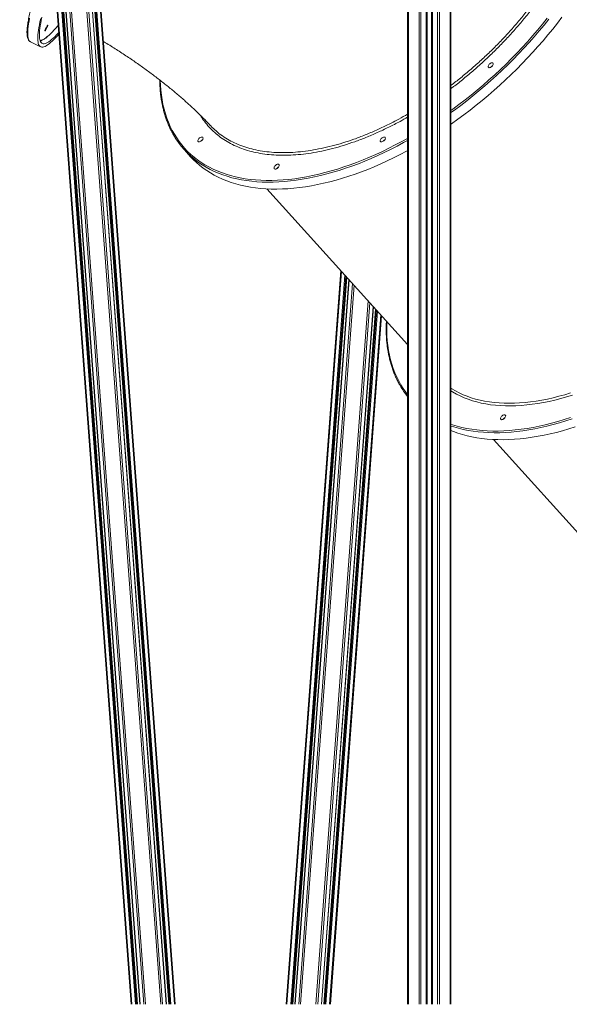
# Model space of a CAD drawing. Units: millimetres. Extents: x -55315 to 5628, y -7790 to 15126.
# Drawn here: x -30636 to -29758, y 8940 to 10514 of the extents above; entities that cross this region are included whole.
import ezdxf

# ---------------------------------------------------------------- set-up
doc = ezdxf.new("R2010")
doc.units = ezdxf.units.MM

msp = doc.modelspace()

# ---------------------------------------------------------------- linework, layer by layer
at = {"color": 7, "linetype": 'Continuous', "lineweight": 15}
for p, q in [((-30458, 8939.7), (-30641.6, 11409.5)), ((-30447.6, 8939.7), (-30631.2, 11409.5)), ((-30627.6, 11409.5), (-30444, 8939.7)), ((-30401.4, 8939.7), (-30585, 11409.5)), ((-30581.4, 11409.5), (-30397.9, 8939.7)), ((-30387.6, 8939.7), (-30571.1, 11409.5)), ((-30016.2, 8939.7), (-30016.2, 10628.9)), ((-29985.5, 8939.7), (-29985.5, 10628.9)), ((-29977.5, 8939.7), (-29977.5, 10628.9)), ((-29946.9, 8939.7), (-29946.9, 10628.9)), ((-30619.4, 10479.1), (-30618.7, 10478.6)), ((-30618.7, 10478.6), (-30602.6, 10470.8)), ((-30372.8, 10306.1), (-30362.8, 10295)), ((-30240.9, 10243.5), (-30016.2, 9994.7)), ((-30210.1, 8939.7), (-30122.9, 10112.9)), ((-30199.8, 8939.7), (-30113.4, 10102.3)), ((-30110.1, 10098.7), (-30196.2, 8939.7)), ((-30153.6, 8939.7), (-30070.7, 10055.1)), ((-30067.4, 10051.4), (-30150, 8939.7)), ((-30139.6, 8939.7), (-30057.8, 10040.8)), ((-29879, 9842.8), (-29610.3, 9545.3))]:
    msp.add_line(p, q, dxfattribs=at)
at = {"color": 8, "linetype": 'Continuous', "lineweight": 15}
for p, q in [((-30458, 8939.7), (-30641.5, 11409.5)), ((-30456.8, 8939.7), (-30640.3, 11409.5)), ((-30450.9, 8939.7), (-30634.4, 11409.5)), ((-30449.4, 8939.7), (-30633, 11409.5)), ((-30447.9, 8939.7), (-30631.5, 11409.5)), ((-30443.7, 8939.7), (-30627.3, 11409.5)), ((-30437.8, 8939.7), (-30621.4, 11409.5)), ((-30435, 8939.7), (-30618.5, 11409.5)), ((-30410.5, 8939.7), (-30594, 11409.5)), ((-30407.6, 8939.7), (-30591.2, 11409.5)), ((-30401.7, 8939.7), (-30585.3, 11409.5)), ((-30397.6, 8939.7), (-30581.1, 11409.5)), ((-30396.1, 8939.7), (-30579.6, 11409.5)), ((-30394.7, 8939.7), (-30578.2, 11409.5)), ((-30388.8, 8939.7), (-30572.3, 11409.5)), ((-30015, 8939.7), (-30015, 10628.9)), ((-29997.7, 8939.7), (-29997.7, 10628.9)), ((-29994.9, 8939.7), (-29994.9, 10628.9)), ((-29986.5, 8939.7), (-29986.5, 10628.9)), ((-29985.2, 8939.7), (-29985.2, 10628.9)), ((-29977.9, 8939.7), (-29977.9, 10628.9)), ((-29976.5, 8939.7), (-29976.5, 10628.9)), ((-29968.2, 8939.7), (-29968.2, 10628.9)), ((-29965.4, 8939.7), (-29965.4, 10628.9)), ((-29948.1, 8939.7), (-29948.1, 10628.9)), ((-30208.9, 8939.7), (-30121.8, 10111.7)), ((-30203, 8939.7), (-30116.3, 10105.6)), ((-30201.6, 8939.7), (-30115, 10104.2)), ((-30200.1, 8939.7), (-30113.6, 10102.6)), ((-30195.9, 8939.7), (-30109.8, 10098.4)), ((-30190, 8939.7), (-30104.4, 10092.4)), ((-30187.2, 8939.7), (-30101.7, 10089.5)), ((-30162.7, 8939.7), (-30079.1, 10064.4)), ((-30159.8, 8939.7), (-30076.5, 10061.5)), ((-30153.9, 8939.7), (-30071, 10055.4)), ((-30149.7, 8939.7), (-30067.1, 10051.1)), ((-30148.2, 8939.7), (-30065.7, 10049.6)), ((-30146.8, 8939.7), (-30064.4, 10048.1)), ((-30140.9, 8939.7), (-30058.9, 10042.1)), ((-30139.7, 8939.7), (-30057.8, 10040.9))]:
    msp.add_line(p, q, dxfattribs=at)
at = {"color": 7, "linetype": 'Continuous', "lineweight": 15, "flags": 128}
for points in [[(-30573.5, 10493.6), (-30574.1, 10492.9), (-30577, 10489.8), (-30579.8, 10486.9), (-30582.4, 10484.4), (-30584.9, 10482.2), (-30587.3, 10480.4), (-30589.5, 10478.8), (-30591.5, 10477.5), (-30593.5, 10476.6), (-30595.2, 10476), (-30596.8, 10475.7), (-30598.3, 10475.7), (-30599.6, 10476), (-30600.7, 10476.7), (-30601.7, 10477.6), (-30602.6, 10478.9), (-30603.3, 10480.5), (-30603.8, 10482.4), (-30604.2, 10484.6), (-30604.4, 10487.1), (-30604.4, 10490), (-30604.3, 10493.1), (-30604.1, 10496.6), (-30603.6, 10500.3), (-30603.1, 10504.3), (-30602.3, 10508.7), (-30601.4, 10513.3), (-30600.4, 10518.2)], [(-29946.9, 10347.3), (-29946.2, 10347.8), (-29936.2, 10354.9), (-29926.3, 10362.1), (-29916.5, 10369.6), (-29906.7, 10377.3), (-29897.1, 10385.1), (-29887.6, 10393.1), (-29878.1, 10401.2), (-29868.8, 10409.5), (-29859.7, 10417.9), (-29850.7, 10426.5), (-29841.8, 10435.2), (-29833.1, 10444), (-29824.5, 10453), (-29816.1, 10462), (-29807.9, 10471.2), (-29799.8, 10480.4), (-29792, 10489.8), (-29784.3, 10499.2), (-29776.9, 10508.7), (-29769.6, 10518.2)], [(-30573.3, 10491.2), (-30575.7, 10488.5), (-30578.6, 10485.3), (-30581.4, 10482.4), (-30584.1, 10479.8), (-30586.7, 10477.5), (-30589.1, 10475.5), (-30591.3, 10473.9), (-30593.4, 10472.5), (-30595.4, 10471.5), (-30597.2, 10470.8), (-30598.9, 10470.3), (-30600.4, 10470.2), (-30601.8, 10470.5), (-30603, 10471), (-30604, 10471.9), (-30604.9, 10473), (-30605.7, 10474.5), (-30606.3, 10476.3), (-30606.7, 10478.4), (-30607, 10480.8), (-30607.1, 10483.5), (-30607.1, 10486.5), (-30606.9, 10489.9), (-30606.5, 10493.5), (-30606, 10497.4), (-30605.4, 10501.6), (-30604.5, 10506.1), (-30603.6, 10510.9), (-30602.4, 10516)], [(-30595.6, 10496.8), (-30595.3, 10497.6), (-30595, 10498.6), (-30594.5, 10499.7), (-30593.9, 10500.9), (-30593.3, 10502.1), (-30592.7, 10503.2), (-30592.2, 10504.2), (-30591.7, 10504.8), (-30591.4, 10505.2), (-30591.2, 10505.3), (-30591.2, 10505), (-30591.3, 10504.4), (-30591.6, 10503.5), (-30592, 10502.5), (-30592.6, 10501.3), (-30593.2, 10500.1), (-30593.8, 10498.9), (-30594.3, 10497.9), (-30594.9, 10497), (-30595.3, 10496.5), (-30595.5, 10496.3), (-30595.6, 10496.4), (-30595.6, 10496.8)], [(-29879.9, 10441.4), (-29880.6, 10440.3), (-29881.5, 10439.3), (-29882.6, 10438.5), (-29883.7, 10437.9), (-29884.8, 10437.5), (-29885.8, 10437.4), (-29886.6, 10437.6), (-29887.2, 10438.1), (-29887.5, 10438.9), (-29887.5, 10439.8), (-29887.2, 10440.8), (-29886.6, 10441.9), (-29885.8, 10442.9), (-29884.8, 10443.8), (-29883.7, 10444.6), (-29882.5, 10445.1), (-29881.5, 10445.3), (-29880.6, 10445.2), (-29879.8, 10444.9), (-29879.4, 10444.2), (-29879.3, 10443.4), (-29879.4, 10442.4), (-29879.9, 10441.4)], [(-30343.6, 10322.6), (-30344.3, 10321.6), (-30345.2, 10320.6), (-30346.3, 10319.7), (-30347.4, 10319.1), (-30348.5, 10318.8), (-30349.5, 10318.7), (-30350.3, 10318.9), (-30350.9, 10319.4), (-30351.2, 10320.1), (-30351.2, 10321.1), (-30350.9, 10322.1), (-30350.3, 10323.2), (-30349.5, 10324.2), (-30348.5, 10325.1), (-30347.4, 10325.8), (-30346.2, 10326.3), (-30345.2, 10326.5), (-30344.3, 10326.5), (-30343.5, 10326.1), (-30343.1, 10325.5), (-30343, 10324.7), (-30343.1, 10323.7), (-30343.6, 10322.6)], [(-30052.2, 10322.6), (-30053, 10321.6), (-30053.9, 10320.6), (-30055, 10319.7), (-30056.1, 10319.1), (-30057.2, 10318.8), (-30058.2, 10318.7), (-30059, 10318.9), (-30059.6, 10319.4), (-30059.9, 10320.1), (-30059.9, 10321.1), (-30059.6, 10322.1), (-30059, 10323.2), (-30058.2, 10324.2), (-30057.1, 10325.1), (-30056, 10325.8), (-30054.9, 10326.3), (-30053.8, 10326.5), (-30052.9, 10326.5), (-30052.2, 10326.1), (-30051.8, 10325.5), (-30051.6, 10324.7), (-30051.8, 10323.7), (-30052.2, 10322.6)], [(-30362.8, 10295), (-30358.7, 10290.7), (-30353.7, 10285.8), (-30348.5, 10281.3), (-30343, 10276.9), (-30337.2, 10272.8), (-30331.2, 10269), (-30325, 10265.4), (-30318.6, 10262.1), (-30311.9, 10259.1), (-30305, 10256.3), (-30297.9, 10253.7), (-30290.6, 10251.5), (-30283.1, 10249.5), (-30275.3, 10247.8), (-30267.4, 10246.3), (-30259.3, 10245.2), (-30251.1, 10244.3), (-30242.6, 10243.6), (-30234, 10243.3), (-30225.2, 10243.2), (-30216.3, 10243.4), (-30207.3, 10243.9), (-30198.1, 10244.7), (-30188.7, 10245.7), (-30179.3, 10247), (-30169.7, 10248.6), (-30160, 10250.4), (-30150.3, 10252.6), (-30140.4, 10255), (-30130.5, 10257.6), (-30120.4, 10260.5), (-30110.3, 10263.7), (-30100.2, 10267.2), (-30090, 10270.9), (-30079.7, 10274.8), (-30069.5, 10279.1), (-30059.1, 10283.5), (-30048.8, 10288.2), (-30038.5, 10293.2), (-30028.1, 10298.3), (-30017.8, 10303.7), (-30016.2, 10304.6)], [(-30222, 10279.2), (-30222.7, 10278.1), (-30223.6, 10277.1), (-30224.7, 10276.3), (-30225.8, 10275.7), (-30226.9, 10275.3), (-30227.9, 10275.2), (-30228.7, 10275.5), (-30229.3, 10275.9), (-30229.6, 10276.7), (-30229.6, 10277.6), (-30229.3, 10278.6), (-30228.7, 10279.7), (-30227.9, 10280.7), (-30226.9, 10281.6), (-30225.8, 10282.4), (-30224.6, 10282.9), (-30223.6, 10283.1), (-30222.7, 10283), (-30221.9, 10282.7), (-30221.5, 10282), (-30221.4, 10281.2), (-30221.5, 10280.2), (-30222, 10279.2)], [(-29860.1, 9878.4), (-29860.8, 9877.4), (-29861.7, 9876.4), (-29862.8, 9875.6), (-29863.9, 9875), (-29865, 9874.6), (-29866, 9874.5), (-29866.9, 9874.7), (-29867.4, 9875.2), (-29867.7, 9876), (-29867.7, 9876.9), (-29867.4, 9877.9), (-29866.8, 9879), (-29866, 9880), (-29865, 9880.9), (-29863.9, 9881.7), (-29862.7, 9882.2), (-29861.7, 9882.4), (-29860.8, 9882.3), (-29860.1, 9881.9), (-29859.6, 9881.3), (-29859.5, 9880.5), (-29859.6, 9879.5), (-29860.1, 9878.4)], [(-29946.9, 9857), (-29943.1, 9855.5), (-29936, 9853), (-29928.7, 9850.8), (-29921.2, 9848.8), (-29913.4, 9847.1), (-29905.5, 9845.6), (-29897.4, 9844.4), (-29889.2, 9843.5), (-29880.7, 9842.9), (-29872.1, 9842.6), (-29863.4, 9842.5), (-29854.4, 9842.7), (-29845.4, 9843.2), (-29836.2, 9844), (-29826.8, 9845), (-29817.4, 9846.3), (-29807.8, 9847.9), (-29798.2, 9849.7), (-29788.4, 9851.9), (-29778.5, 9854.2), (-29768.6, 9856.9), (-29758.5, 9859.8), (-29748.4, 9863)]]:
    msp.add_lwpolyline(points, dxfattribs=at)
at = {"color": 8, "linetype": 'Continuous', "lineweight": 15, "flags": 128}
for points in [[(-30620.1, 10516.4), (-30621, 10511.7), (-30621.8, 10507.3), (-30622.4, 10503.3), (-30622.8, 10499.5), (-30623.1, 10496), (-30623.2, 10492.8), (-30623.2, 10490), (-30623, 10487.4), (-30622.6, 10485.1), (-30622.1, 10483.2), (-30621.4, 10481.6), (-30620.6, 10480.2), (-30619.6, 10479.2), (-30619.4, 10479.1)], [(-30603.4, 10480.9), (-30601.9, 10481.2), (-30600.2, 10481.7), (-30598.3, 10482.6), (-30596.3, 10483.7), (-30594.2, 10485.2), (-30591.9, 10487), (-30589.4, 10489.1), (-30586.8, 10491.5), (-30584.1, 10494.3), (-30581.3, 10497.3), (-30578.3, 10500.6), (-30575.1, 10504.2), (-30574.4, 10505.2)], [(-29946.9, 10368.9), (-29944, 10371), (-29934.1, 10378.4), (-29924.3, 10385.9), (-29914.6, 10393.6), (-29905, 10401.5), (-29895.5, 10409.6), (-29886.2, 10417.8), (-29876.9, 10426.1), (-29867.8, 10434.6), (-29858.9, 10443.2), (-29850.1, 10452), (-29841.4, 10460.9), (-29832.9, 10469.8), (-29824.6, 10478.9), (-29816.5, 10488.1), (-29808.5, 10497.4), (-29800.7, 10506.8), (-29793.2, 10516.3)], [(-29790.6, 10515), (-29798.1, 10505.6), (-29805.9, 10496.2), (-29813.9, 10486.9), (-29822, 10477.7), (-29830.3, 10468.6), (-29838.8, 10459.6), (-29847.4, 10450.7), (-29856.2, 10441.9), (-29865.2, 10433.3), (-29874.3, 10424.8), (-29883.5, 10416.4), (-29892.9, 10408.2), (-29902.3, 10400.2), (-29911.9, 10392.3), (-29921.6, 10384.5), (-29931.4, 10377), (-29941.3, 10369.6), (-29946.9, 10365.5)], [(-30411.4, 10416.9), (-30411.1, 10409.6), (-30410.5, 10401.5), (-30409.6, 10393.6), (-30408.5, 10385.9), (-30407, 10378.4), (-30405.3, 10371), (-30403.2, 10363.8), (-30400.9, 10356.9), (-30398.3, 10350.1), (-30395.4, 10343.5), (-30392.3, 10337.1), (-30388.8, 10331), (-30385.1, 10325), (-30381.1, 10319.3), (-30376.9, 10313.8), (-30372.4, 10308.6), (-30367.6, 10303.5), (-30362.5, 10298.7), (-30357.2, 10294.2), (-30351.7, 10289.9), (-30345.9, 10285.9), (-30339.9, 10282.1), (-30333.6, 10278.6), (-30327.1, 10275.3), (-30320.4, 10272.3), (-30313.5, 10269.6), (-30306.3, 10267.1), (-30299, 10264.9), (-30291.4, 10263), (-30283.6, 10261.3), (-30275.7, 10259.9), (-30267.5, 10258.8), (-30259.2, 10258), (-30250.7, 10257.4), (-30242.1, 10257.1), (-30233.3, 10257.1), (-30224.3, 10257.4), (-30215.2, 10258), (-30206, 10258.8), (-30196.6, 10259.9), (-30187.2, 10261.3), (-30177.6, 10263), (-30167.9, 10264.9), (-30158.1, 10267.1), (-30148.2, 10269.6), (-30138.2, 10272.3), (-30128.2, 10275.3), (-30118, 10278.6), (-30107.9, 10282.1), (-30097.7, 10285.9), (-30087.4, 10289.9), (-30077.1, 10294.2), (-30066.8, 10298.7), (-30056.5, 10303.5), (-30046.1, 10308.6), (-30035.8, 10313.8), (-30025.4, 10319.3), (-30016.2, 10324.4)], [(-30016.2, 10321.2), (-30022.6, 10317.6), (-30033, 10312.1), (-30043.3, 10306.8), (-30053.7, 10301.8), (-30064, 10296.9), (-30074.3, 10292.3), (-30084.6, 10288), (-30094.9, 10283.9), (-30105.1, 10280.1), (-30115.3, 10276.5), (-30125.4, 10273.2), (-30135.5, 10270.1), (-30145.5, 10267.4), (-30155.4, 10264.8), (-30165.2, 10262.6), (-30174.9, 10260.6), (-30184.5, 10258.9), (-30194, 10257.4), (-30203.4, 10256.2), (-30212.7, 10255.4), (-30221.8, 10254.7), (-30230.8, 10254.4), (-30239.7, 10254.3), (-30248.4, 10254.5), (-30256.9, 10255), (-30265.2, 10255.8), (-30273.4, 10256.8), (-30281.4, 10258.1), (-30289.2, 10259.7), (-30296.9, 10261.5), (-30304.3, 10263.7), (-30311.5, 10266.1), (-30318.5, 10268.7), (-30325.3, 10271.6), (-30331.9, 10274.8), (-30338.2, 10278.3), (-30344.3, 10282), (-30350.2, 10285.9), (-30351.6, 10287)], [(-30049.3, 10031.4), (-30049.5, 10025.4), (-30049.5, 10017), (-30049.2, 10008.8), (-30048.6, 10000.8), (-30047.7, 9992.9), (-30046.6, 9985.2), (-30045.1, 9977.7), (-30043.4, 9970.3), (-30041.4, 9963.1), (-30039, 9956.1), (-30036.4, 9949.4), (-30033.6, 9942.8), (-30030.4, 9936.4), (-30026.9, 9930.2), (-30023.2, 9924.3), (-30019.2, 9918.6), (-30016.2, 9914.5)], [(-29946.9, 9924.7), (-29945.6, 9923.9), (-29939.8, 9920.5), (-29933.8, 9917.4), (-29927.5, 9914.5), (-29921.1, 9911.9), (-29914.4, 9909.6), (-29907.5, 9907.5), (-29900.4, 9905.7), (-29893.1, 9904.2), (-29885.6, 9903), (-29878, 9902), (-29870.1, 9901.3), (-29862.1, 9900.9), (-29854, 9900.8), (-29845.6, 9900.9), (-29837.2, 9901.3), (-29828.6, 9902), (-29819.8, 9903), (-29811, 9904.2), (-29802, 9905.7), (-29792.9, 9907.5), (-29783.7, 9909.6), (-29774.5, 9911.9), (-29765.1, 9914.5), (-29755.7, 9917.4)], [(-29752.7, 9913.9), (-29762.2, 9911), (-29771.6, 9908.3), (-29780.9, 9905.9), (-29790.1, 9903.8), (-29799.2, 9901.9), (-29808.2, 9900.4), (-29817.2, 9899.1), (-29825.9, 9898), (-29834.6, 9897.3), (-29843.1, 9896.8), (-29851.5, 9896.6), (-29859.7, 9896.6), (-29867.8, 9897), (-29875.7, 9897.6), (-29883.5, 9898.5), (-29891, 9899.7), (-29898.4, 9901.1), (-29905.5, 9902.8), (-29912.5, 9904.8), (-29919.3, 9907.1), (-29925.8, 9909.6), (-29932.2, 9912.4), (-29938.3, 9915.5), (-29944.2, 9918.8), (-29946.9, 9920.5)], [(-29946.9, 9867.2), (-29944.4, 9866.4), (-29937.1, 9864.2), (-29929.5, 9862.2), (-29921.7, 9860.6), (-29913.8, 9859.2), (-29905.7, 9858.1), (-29897.3, 9857.3), (-29888.9, 9856.7), (-29880.2, 9856.4), (-29871.4, 9856.4), (-29862.4, 9856.7), (-29853.3, 9857.3), (-29844.1, 9858.1), (-29834.7, 9859.2), (-29825.3, 9860.6), (-29815.7, 9862.2), (-29806, 9864.2), (-29796.2, 9866.4), (-29786.3, 9868.8), (-29776.3, 9871.6), (-29766.3, 9874.6), (-29756.2, 9877.9)], [(-29753.4, 9875.8), (-29763.5, 9872.5), (-29773.6, 9869.4), (-29783.6, 9866.6), (-29793.5, 9864.1), (-29803.3, 9861.9), (-29813, 9859.9), (-29822.6, 9858.2), (-29832.2, 9856.7), (-29841.5, 9855.5), (-29850.8, 9854.6), (-29859.9, 9854), (-29868.9, 9853.7), (-29877.8, 9853.6), (-29886.5, 9853.8), (-29895, 9854.3), (-29903.4, 9855.1), (-29911.5, 9856.1), (-29919.5, 9857.4), (-29927.4, 9859), (-29935, 9860.8), (-29942.4, 9863), (-29946.9, 9864.4)]]:
    msp.add_lwpolyline(points, dxfattribs=at)
at = {"color": 7, "linetype": 'Continuous', "lineweight": 15}
for centre, radius, start, end in [((-29876.3, 10433.4), 8.48, 116.8556, 147.3161), ((-29876.2, 10433.4), 8.49, 116.8731, 147.3005), ((-30270.2, 10398.8), 138.3, 209.8672, 233.9108), ((-30339.9, 10314.7), 8.49, 116.8671, 147.3044), ((-30048.6, 10314.7), 8.48, 116.8556, 147.3161), ((-30218.3, 10271.2), 8.48, 116.8577, 147.3138), ((-29907.1, 9998.9), 139.8, 209.9044, 218.6907), ((-29856.4, 9870.4), 8.58, 117.0348, 147.1387), ((-29856.5, 9870.5), 8.48, 116.8515, 147.3232)]:
    msp.add_arc(centre, radius, start, end, dxfattribs=at)
at = {"color": 8, "linetype": 'Continuous', "lineweight": 15}
for points, knots in [([(-29946.9, 10409.1), (-29946.3, 10409.6), (-29940.3, 10414), (-29928.9, 10423.2), (-29912.6, 10436.8), (-29896.5, 10451.3), (-29880.7, 10466.3), (-29865.5, 10481.8), (-29850.9, 10497.6), (-29837, 10513.7), (-29823.7, 10530.1), (-29811.1, 10546.8), (-29799.2, 10563.6), (-29788.1, 10580.7), (-29777.8, 10597.7), (-29768.4, 10614.8), (-29759.9, 10631.8), (-29752.3, 10648.8), (-29745.5, 10665.7), (-29739.8, 10682.4), (-29735.8, 10695.6), (-29734.1, 10703.2), (-29733.5, 10705.5)], [0, 0, 0, 0, 0.005661, 0.056344, 0.11037, 0.164566, 0.218848, 0.27313, 0.327326, 0.381352, 0.435377, 0.489573, 0.543855, 0.598138, 0.652333, 0.706359, 0.760384, 0.814579, 0.868861, 0.923143, 0.977338, 1, 1, 1, 1]), ([(-29730, 10702), (-29730.4, 10700.6), (-29731.9, 10693.7), (-29735.8, 10681.1), (-29741.5, 10664.3), (-29748.3, 10647.3), (-29756, 10630.2), (-29764.6, 10613), (-29774.1, 10595.8), (-29784.4, 10578.6), (-29795.6, 10561.5), (-29807.6, 10544.5), (-29820.3, 10527.7), (-29833.7, 10511.1), (-29847.8, 10494.9), (-29862.5, 10479), (-29877.8, 10463.4), (-29893.6, 10448.3), (-29909.9, 10433.7), (-29926.3, 10419.9), (-29938.6, 10410), (-29945.5, 10405), (-29946.9, 10403.9)], [0, 0, 0, 0, 0.014565, 0.068789, 0.123099, 0.17741, 0.231633, 0.285686, 0.33974, 0.393964, 0.448275, 0.502586, 0.55681, 0.610863, 0.664917, 0.719141, 0.773452, 0.827763, 0.881987, 0.936041, 0.986751, 1, 1, 1, 1]), ([(-30016.2, 10358.3), (-30020.2, 10356), (-30030.2, 10350.3), (-30046.4, 10342), (-30064.6, 10333.4), (-30082.7, 10325.7), (-30100.7, 10318.9), (-30118.5, 10313), (-30136, 10308), (-30153.4, 10303.9), (-30170.3, 10300.8), (-30186.9, 10298.6), (-30203, 10297.4), (-30218.6, 10297.1), (-30233.6, 10297.9), (-30248.1, 10299.6), (-30261.9, 10302.3), (-30275.1, 10305.9), (-30287.5, 10310.4), (-30299.1, 10315.9), (-30309.9, 10322.3), (-30319.9, 10329.6), (-30329, 10337.8), (-30337.2, 10346.8), (-30343.3, 10354.5), (-30346.2, 10359.6), (-30347, 10361)], [0, 0, 0, 0, 0.028843, 0.072256, 0.115668, 0.159011, 0.202217, 0.24543, 0.288778, 0.332196, 0.375614, 0.418962, 0.462174, 0.505393, 0.548747, 0.592171, 0.635595, 0.678949, 0.722168, 0.765386, 0.80874, 0.852164, 0.895587, 0.938942, 0.98216, 1, 1, 1, 1]), ([(-30320.1, 10334.5), (-30319.9, 10334.2), (-30316.6, 10331.3), (-30309.5, 10326.4), (-30298.8, 10320), (-30287.3, 10314.5), (-30275, 10310), (-30261.9, 10306.5), (-30248.2, 10303.8), (-30233.8, 10302.1), (-30218.9, 10301.4), (-30203.4, 10301.6), (-30187.5, 10302.8), (-30171, 10304.9), (-30154.2, 10308.1), (-30137, 10312.1), (-30119.6, 10317), (-30101.9, 10322.9), (-30084.1, 10329.7), (-30066.1, 10337.3), (-30048.1, 10345.8), (-30031.4, 10354.4), (-30020.8, 10360.4), (-30016.2, 10363.1)], [0, 0, 0, 0, 0.004497, 0.054956, 0.105335, 0.155555, 0.205776, 0.256155, 0.306614, 0.357074, 0.407453, 0.457674, 0.507887, 0.558259, 0.608711, 0.659164, 0.709536, 0.759749, 0.809956, 0.860322, 0.910768, 0.961214, 1, 1, 1, 1])]:
    msp.add_open_spline(points, degree=3, knots=knots, dxfattribs=at)
at = {"color": 7, "linetype": 'Continuous', "lineweight": 15}
for points, knots in [([(-30606, 10573.5), (-30606.1, 10573.1), (-30607, 10570.5), (-30608.5, 10565.8), (-30610.5, 10559.3), (-30612.4, 10553), (-30614.1, 10547), (-30615.7, 10541.2), (-30617.2, 10535.6), (-30618.6, 10530.3), (-30619.8, 10525.2), (-30620.8, 10520.3), (-30621.8, 10515.8), (-30622.5, 10511.4), (-30623.2, 10507.4), (-30623.7, 10503.5), (-30624.1, 10500), (-30624.3, 10496.7), (-30624.3, 10493.6), (-30624.2, 10490.8), (-30624, 10488.2), (-30623.6, 10485.9), (-30623, 10483.9), (-30622.2, 10482.1), (-30621.3, 10480.7), (-30620.5, 10479.8), (-30619.9, 10479.4), (-30619.7, 10479.3)], [0, 0, 0, 0, 0.005937, 0.048548, 0.091168, 0.133798, 0.176441, 0.219098, 0.261772, 0.304467, 0.347187, 0.389936, 0.432723, 0.475556, 0.518446, 0.561408, 0.604463, 0.647636, 0.690962, 0.734479, 0.77823, 0.822235, 0.866417, 0.910211, 0.948007, 0.983743, 1, 1, 1, 1]), ([(-30603, 10480.2), (-30602.6, 10480.3), (-30601.6, 10480.5), (-30599.9, 10481.3), (-30597.8, 10482.4), (-30595.6, 10483.8), (-30593.3, 10485.5), (-30590.9, 10487.5), (-30588.4, 10489.8), (-30585.8, 10492.3), (-30583.1, 10495.1), (-30580.3, 10498.2), (-30577.4, 10501.5), (-30575.4, 10503.9), (-30574.4, 10505.1)], [0, 0, 0, 0, 0.0546895, 0.139688, 0.2269748, 0.3147974, 0.4022256, 0.4891458, 0.575608, 0.6617007, 0.7475049, 0.8330836, 0.9184888, 1, 1, 1, 1]), ([(-30502, 10479.2), (-30500.9, 10478.5), (-30496.9, 10476.1), (-30490, 10471.8), (-30481.3, 10466.3), (-30472.7, 10460.8), (-30464.2, 10455.2), (-30455.9, 10449.5), (-30447.7, 10443.9), (-30439.7, 10438.2), (-30431.9, 10432.5), (-30424.2, 10426.8), (-30416.7, 10421.2), (-30409.4, 10415.5), (-30402.2, 10409.9), (-30395.3, 10404.3), (-30388.6, 10398.8), (-30382.1, 10393.3), (-30375.9, 10387.9), (-30369.8, 10382.5), (-30364, 10377.2), (-30358.5, 10372.1), (-30353.1, 10367), (-30348.1, 10362.1), (-30343.2, 10357.2), (-30338.7, 10352.6), (-30334.9, 10348.7), (-30332.8, 10346.4), (-30332.1, 10345.6)], [0, 0, 0, 0, 0.0151805, 0.0571213, 0.0990002, 0.1408038, 0.1825193, 0.2241337, 0.2656339, 0.3070076, 0.3482406, 0.3893218, 0.4302372, 0.4709749, 0.5115224, 0.5518671, 0.5919976, 0.6319019, 0.671569, 0.7109879, 0.750148, 0.7890403, 0.8276556, 0.8659858, 0.9040233, 0.9417629, 0.979199, 1, 1, 1, 1]), ([(-30412.3, 10417.7), (-30412.3, 10417.5), (-30412.3, 10414.5), (-30412, 10409.1), (-30411.5, 10401.4), (-30410.8, 10393.8), (-30409.7, 10386.4), (-30408.4, 10379.2), (-30406.9, 10372.1), (-30405, 10365.2), (-30402.9, 10358.4), (-30400.6, 10351.8), (-30398, 10345.4), (-30395.2, 10339.2), (-30392.6, 10334.1), (-30390.9, 10331.2), (-30390.3, 10330.2)], [0, 0, 0, 0, 0.0081901, 0.0874906, 0.1667761, 0.2460432, 0.325291, 0.4045144, 0.4837132, 0.5628838, 0.6420239, 0.721133, 0.8002097, 0.8792551, 0.9582684, 1, 1, 1, 1]), ([(-30331.9, 10345.7), (-30330.8, 10344.4), (-30327.2, 10340.3), (-30323, 10336.8), (-30320.1, 10334.5)], [0, 0, 0, 0, 0.321441, 1, 1, 1, 1]), ([(-30050.1, 10032.3), (-30050.1, 10032.3), (-30050.2, 10029.5), (-30050.4, 10024.2), (-30050.4, 10016.2), (-30050.2, 10008.4), (-30049.7, 10000.7), (-30048.9, 9993.1), (-30047.8, 9985.7), (-30046.5, 9978.5), (-30045, 9971.4), (-30043.1, 9964.5), (-30041.1, 9957.7), (-30038.7, 9951.1), (-30036.1, 9944.7), (-30033.3, 9938.5), (-30030.7, 9933.4), (-30029, 9930.5), (-30028.4, 9929.5)], [0, 0, 0, 0, 0.000072, 0.069018, 0.137955, 0.20688, 0.275792, 0.344688, 0.413567, 0.482425, 0.551262, 0.620074, 0.68886, 0.757619, 0.82635, 0.895053, 0.963728, 1, 1, 1, 1])]:
    msp.add_open_spline(points, degree=3, knots=knots, dxfattribs=at)

doc.saveas('drawing.dxf')
